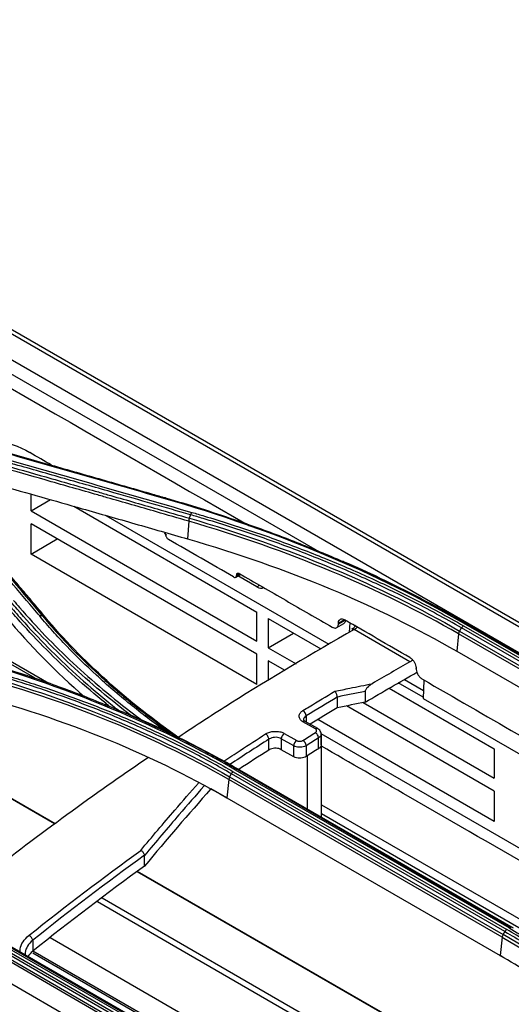
# Model space of a CAD drawing. Units: inches. Extents: x 9 to 9069, y -22 to 3466.
# Drawn here: x 2148 to 2204, y 2441 to 2553 of the extents above; entities that cross this region are included whole.
import ezdxf

# ---------------------------------------------------------------- set-up
doc = ezdxf.new("R2010")
doc.units = ezdxf.units.IN
doc.header["$MEASUREMENT"] = 0
doc.layers.add('LG-Product', color=3, linetype='Continuous')

msp = doc.modelspace()

# ---------------------------------------------------------------- linework, layer by layer
at = {"layer": 'LG-Product', "color": 3, "linetype": 'Continuous'}
for p, q in [((2481.02, 2324.14), (1952.81, 2629.11)), ((2481.85, 2324.16), (1953.46, 2629.23)), ((1950.26, 2627.66), (2478.48, 2322.69)), ((2182.38, 2492), (2118.23, 2529.03)), ((2149.55, 2477.91), (2101.32, 2505.75)), ((2101.59, 2505.93), (2151.12, 2477.33)), ((2149.08, 2496.96), (2149.08, 2498.86)), ((2149.08, 2496.96), (2151.28, 2498.23)), ((2153.94, 2497.48), (2174.79, 2485.43)), ((2149.08, 2496.96), (2174.79, 2482.12)), ((2157.61, 2496.43), (2182.98, 2481.78)), ((2174.79, 2480.64), (2149.08, 2495.48)), ((2149.08, 2492.04), (2149.08, 2495.48)), ((2167.02, 2495.78), (2166.9, 2493.76)), ((2149.08, 2492.04), (2152.06, 2493.76)), ((2174.79, 2477.19), (2149.08, 2492.04)), ((2172.38, 2489.41), (2172.94, 2489.73)), ((2172.76, 2489.84), (2172.48, 2489.68)), ((2172.48, 2489.63), (2172.79, 2489.81)), ((2174.78, 2488.29), (2172.61, 2489.54)), ((2174.78, 2488.29), (2175.11, 2488.48)), ((2174.79, 2482.12), (2174.79, 2485.43)), ((2151.76, 2461.31), (2112.83, 2483.79)), ((2176.08, 2484.69), (2182.07, 2481.23)), ((2176.08, 2484.69), (2176.08, 2481.38)), ((2183.86, 2483.66), (2184.66, 2484.12)), ((2184.75, 2484.55), (2184.06, 2484.15)), ((2184.06, 2484.11), (2184.79, 2484.53)), ((2185.33, 2483.15), (2185.38, 2484.19)), ((2198.3, 2483.87), (2229.41, 2465.9)), ((2229.68, 2466.06), (2198.57, 2484.02)), ((2198.76, 2484.06), (2229.87, 2466.1)), ((2151.81, 2461.34), (2113.03, 2483.73)), ((2176.08, 2481.38), (2178.95, 2483.03)), ((2192.2, 2479.77), (2185.84, 2483.44)), ((2197.73, 2482.95), (2197.53, 2480.97)), ((2228.84, 2464.99), (2197.73, 2482.95)), ((2197.85, 2483.27), (2228.96, 2465.31)), ((2229.18, 2465.66), (2198.07, 2483.63)), ((2174.79, 2477.19), (2174.79, 2480.64)), ((2176.08, 2481.38), (2179.26, 2479.54)), ((2197.53, 2480.97), (2228.64, 2463.01)), ((2176.08, 2479.89), (2176.08, 2477.63)), ((2178, 2478.78), (2176.08, 2479.89)), ((2193.7, 2475.73), (2190.87, 2477.37)), ((2191.58, 2477.77), (2193.74, 2476.52)), ((2193.79, 2477.69), (2193.7, 2475.59)), ((2187.11, 2476.41), (2187.11, 2475.18)), ((2189.82, 2476.76), (2201.79, 2469.85)), ((2183.92, 2475.76), (2183.92, 2474.53)), ((2186.89, 2475.14), (2201.79, 2466.53)), ((2193.7, 2475.59), (2235.3, 2451.57)), ((2201.79, 2465.05), (2184.99, 2474.75)), ((2181.44, 2472.14), (2180.02, 2472.95)), ((2181.7, 2472.17), (2180.29, 2472.99)), ((2180.39, 2473.62), (2180.39, 2472.93)), ((2201.79, 2461.6), (2181.72, 2473.2)), ((2177.9, 2471.62), (2179.31, 2470.81)), ((2224.69, 2446.98), (2182.08, 2471.58)), ((2182.1, 2470.31), (2182.1, 2471.53)), ((2182.11, 2471.56), (2182.11, 2462.08)), ((2176.15, 2469.73), (2176.15, 2470.96)), ((2177.56, 2471.02), (2177.56, 2469.77)), ((2178.97, 2470.2), (2177.56, 2471.02)), ((2181.8, 2469.88), (2181.8, 2471.11)), ((2178.97, 2468.96), (2177.56, 2469.77)), ((2178.97, 2468.96), (2178.97, 2470.2)), ((2180.39, 2470.22), (2180.39, 2469)), ((2201.79, 2469.85), (2201.79, 2466.53)), ((2180.49, 2469.06), (2180.49, 2463.02)), ((2203, 2449.06), (2171.88, 2467.02)), ((2172.09, 2467.26), (2203.21, 2449.3)), ((2203.47, 2449.48), (2172.36, 2467.45)), ((2172.62, 2467.51), (2203.73, 2449.54)), ((2203.97, 2449.46), (2172.85, 2467.43)), ((2171.58, 2466.38), (2171.37, 2464.29)), ((2202.69, 2448.42), (2171.58, 2466.38)), ((2171.68, 2466.68), (2202.8, 2448.72)), ((2171.37, 2464.28), (2169.57, 2465.32)), ((2201.79, 2465.05), (2201.79, 2461.6)), ((2171.37, 2464.29), (2202.48, 2446.33)), ((2182.12, 2463.5), (2220.97, 2441.07)), ((2182.12, 2462.49), (2217.07, 2442.31)), ((2162, 2456.52), (2162, 2457.74)), ((2202.66, 2431.92), (2161.16, 2455.88)), ((2202.71, 2431.96), (2161.2, 2455.92)), ((2198.13, 2428.47), (2156.63, 2452.43)), ((2198.68, 2428.89), (2157.17, 2452.85)), ((2149.28, 2448.08), (2149.28, 2446.83)), ((2192.75, 2424.38), (2151.25, 2448.34)), ((2202.69, 2448.42), (2202.48, 2446.33)), ((2176.81, 2428.97), (2145.7, 2446.93)), ((2145.89, 2447.16), (2177, 2429.2)), ((2177.25, 2429.42), (2146.14, 2447.38)), ((2146.42, 2447.48), (2177.54, 2429.51)), ((2177.79, 2429.45), (2146.68, 2447.42)), ((2190.61, 2422.98), (2149.28, 2446.84)), ((2176.55, 2428.37), (2145.44, 2446.33)), ((2145.52, 2446.6), (2176.64, 2428.64)), ((2190.38, 2422.88), (2149.29, 2446.6)), ((2202.62, 2446.24), (2202.47, 2446.32)), ((2145.21, 2444.08), (2176.32, 2426.12))]:
    msp.add_line(p, q, dxfattribs=at)
for centre, major_axis, ratio, start_param, end_param in [((2164.54, 2495.49), (-0.69, 1.33), 0.606728, 2.131924, 2.385264), ((2174.84, 2489.55), (-0.69, 1.33), 0.606728, 2.385264, 3.170663), ((2185.85, 2485.08), (1, 1.73), 0.57735, 3.921371, 4.175293), ((2192.21, 2481.4), (-1, -1.73), 0.57735, 0.779778, 0.992979), ((2180.04, 2473.82), (0.262, -0.426), 0.558327, 0.769701, 2.340497), ((2180.04, 2472.55), (0.25, 0.433), 0.57735, 6.263085, 7.10582), ((2175.79, 2471.16), (0.269, -0.422), 0.546447, 0.760631, 2.331428), ((2177.91, 2471.22), (-0.25, -0.433), 0.57735, 3.974215, 5.497787), ((2181.45, 2471.74), (0.25, 0.433), 0.57735, 0.001205, 0.822635), ((2181.45, 2471.31), (0.264, -0.425), 0.554471, 0.766698, 2.337495), ((2179.33, 2470.41), (-0.25, -0.433), 0.57735, 3.974215, 5.497787), ((2180.04, 2470.43), (0.267, -0.423), 0.550455, 0.763632, 2.334428), ((2148.92, 2448.28), (0.312, -0.391), 0.459519, 0.707645, 2.278442)]:
    msp.add_ellipse(centre, major_axis=major_axis, ratio=ratio, start_param=start_param, end_param=end_param, dxfattribs=at)
for points, degree in [([(2119.49, 2526.68), (2137.64, 2516.2), (2155.79, 2505.72), (2173.93, 2495.25)], 3), ([(2164.21, 2498.37), (2157.08, 2500.43), (2149.94, 2502.47), (2142.8, 2504.49)], 3), ([(2145.19, 2504.96), (2146.4, 2504.79), (2147.65, 2504.33), (2148.96, 2503.58)], 3), ([(2145.97, 2502.91), (2153.11, 2500.89), (2160.25, 2498.84), (2167.38, 2496.78)], 3), ([(2151.4, 2502.16), (2150.59, 2502.63), (2149.77, 2503.11), (2148.96, 2503.58)], 3), ([(2164.37, 2498.44), (2164.32, 2498.46), (2164.27, 2498.43), (2164.21, 2498.37)], 3), ([(2198.57, 2484.02), (2188.52, 2489.83), (2176.9, 2494.71), (2164.21, 2498.37)], 3), ([(2150.65, 2484.93), (2145.28, 2491.3), (2139.92, 2497.59)], 2), ([(2167.1, 2496.12), (2167.06, 2496.01), (2167.03, 2495.89), (2167.03, 2495.78)], 3), ([(2167.1, 2496.12), (2167.24, 2496.5)], 1), ([(2167.1, 2496.12), (2178.44, 2492.83), (2188.86, 2488.45), (2197.85, 2483.27)], 3), ([(2167.24, 2496.5), (2167.28, 2496.62), (2167.33, 2496.71), (2167.38, 2496.78)], 3), ([(2197.73, 2482.95), (2188.75, 2488.12), (2178.34, 2492.49), (2167.02, 2495.78)], 3), ([(2166.9, 2493.76), (2178.28, 2490.47), (2188.51, 2486.18), (2197.53, 2480.97)], 3), ([(2184.72, 2491.13), (2184.54, 2491.21)], 1), ([(2188.76, 2489.31), (2187.44, 2489.93), (2186.09, 2490.54), (2184.72, 2491.13)], 3), ([(2150.38, 2484.99), (2150.3, 2485.03), (2150.18, 2485.03), (2150.07, 2484.99)], 3), ([(2150.38, 2484.99), (2150.68, 2484.86)], 1), ([(2146.27, 2484.82), (2148.93, 2481.65), (2151.91, 2478.63), (2155.2, 2475.75)], 3), ([(2166.06, 2471.02), (2160.06, 2475.19), (2154.88, 2479.86), (2150.68, 2484.86)], 3), ([(2150.68, 2484.86), (2150.76, 2484.82), (2150.82, 2484.74), (2150.83, 2484.64)], 3), ([(2198.07, 2483.63), (2198.13, 2483.73), (2198.22, 2483.82), (2198.3, 2483.87)], 3), ([(2198.8, 2484.05), (2198.74, 2484.08), (2198.65, 2484.07), (2198.57, 2484.02)], 3), ([(2197.85, 2483.27), (2197.78, 2483.17), (2197.74, 2483.06), (2197.73, 2482.95)], 3), ([(2197.85, 2483.27), (2198.07, 2483.63)], 1), ([(2192.2, 2479.77), (2190.77, 2478.95), (2189.33, 2478.12), (2187.89, 2477.28)], 3), ([(2171.58, 2466.38), (2162.61, 2471.55), (2152.18, 2475.75), (2140.87, 2478.68)], 3), ([(2140.93, 2478.99), (2152.27, 2476.06), (2162.69, 2471.86), (2171.68, 2466.68)], 3), ([(2187.11, 2475.18), (2189.06, 2476.33), (2191.02, 2477.46), (2192.99, 2478.58)], 3), ([(2140.74, 2476.54), (2152.11, 2473.62), (2162.34, 2469.5), (2171.37, 2464.29)], 3), ([(2183.92, 2475.76), (2182.75, 2475.05), (2181.57, 2474.34), (2180.39, 2473.62)], 3), ([(2183.92, 2475.76), (2183.92, 2475.76), (2183.92, 2475.76), (2183.92, 2475.76)], 3), ([(2187.11, 2475.18), (2186.05, 2474.97), (2184.99, 2474.75), (2183.92, 2474.53)], 3), ([(2172.85, 2467.43), (2168.8, 2469.77), (2164.48, 2471.94), (2159.94, 2473.9)], 3), ([(2183.92, 2474.53), (2182.89, 2473.92), (2181.87, 2473.3), (2180.84, 2472.67)], 3), ([(2176.15, 2470.96), (2174.67, 2470.02), (2173.19, 2469.06), (2171.72, 2468.08)], 3), ([(2181.8, 2471.11), (2181.33, 2470.81), (2180.86, 2470.52), (2180.39, 2470.22)], 3), ([(2176.15, 2469.73), (2175.01, 2469.01), (2173.87, 2468.27), (2172.73, 2467.52)], 3), ([(2181.8, 2469.88), (2181.33, 2469.59), (2180.86, 2469.29), (2180.39, 2469)], 3), ([(2171.68, 2466.68), (2171.88, 2467.02)], 1), ([(2171.88, 2467.02), (2171.94, 2467.12), (2172.02, 2467.21), (2172.09, 2467.26)], 3), ([(2172.62, 2467.51), (2172.54, 2467.53), (2172.45, 2467.51), (2172.36, 2467.45)], 3), ([(2172.85, 2467.43), (2172.62, 2467.51)], 1), ([(2171.68, 2466.68), (2171.63, 2466.58), (2171.59, 2466.48), (2171.58, 2466.38)], 3), ([(2169.51, 2465.26), (2167, 2462.43), (2164.5, 2459.52), (2162, 2456.52)], 3), ([(2148.86, 2448.64), (2153.07, 2452), (2157.31, 2455.22), (2161.56, 2458.3)], 3), ([(2162, 2457.75), (2157.74, 2454.66), (2153.5, 2451.44), (2149.28, 2448.08)], 3), ([(2162, 2457.74), (2162, 2457.75), (2162, 2457.75), (2162, 2457.75)], 3), ([(2162, 2456.52), (2157.75, 2453.43), (2153.5, 2450.2), (2149.28, 2446.83)], 3), ([(2202.8, 2448.72), (2203, 2449.06)], 1), ([(2203, 2449.06), (2203.05, 2449.16), (2203.13, 2449.24), (2203.21, 2449.3)], 3), ([(2203.73, 2449.54), (2203.66, 2449.57), (2203.56, 2449.55), (2203.47, 2449.48)], 3), ([(2202.8, 2448.72), (2202.74, 2448.62), (2202.7, 2448.51), (2202.69, 2448.42)], 3), ([(2202.69, 2448.42), (2211.66, 2443.22), (2219.22, 2437.04), (2224.96, 2430.13)], 3), ([(2225.09, 2430.4), (2219.34, 2437.34), (2211.79, 2443.51), (2202.8, 2448.72)], 3), ([(2149.28, 2446.83), (2149.05, 2446.65), (2148.86, 2446.45), (2148.72, 2446.24)], 3)]:
    msp.add_open_spline(points, degree=degree, dxfattribs=at)
for points, knots in [([(2142.95, 2504.57), (2144.36, 2504.17), (2145.76, 2503.77), (2148.57, 2502.97), (2149.97, 2502.57), (2153.3, 2501.62), (2155.22, 2501.07), (2159.07, 2499.97), (2161, 2499.41), (2163.4, 2498.72), (2163.88, 2498.58), (2164.37, 2498.44)], [0, 0, 0, 0, 0.196637, 0.196637, 0.393273, 0.393273, 0.662931, 0.662931, 0.932586, 0.932586, 1, 1, 1, 1]), ([(2167.02, 2495.78), (2165.81, 2496.13), (2164.59, 2496.49), (2161.49, 2497.38), (2159.61, 2497.92), (2157.26, 2498.59), (2156.79, 2498.73), (2154.44, 2499.4), (2152.56, 2499.94), (2149, 2500.96), (2147.31, 2501.44), (2145.62, 2501.92)], [0, 0, 0, 0, 0.170656, 0.170656, 0.43409, 0.43409, 0.499949, 0.499949, 0.763384, 0.763384, 1, 1, 1, 1]), ([(2145.69, 2502.25), (2147.38, 2501.77), (2149.07, 2501.29), (2152.63, 2500.28), (2154.51, 2499.74), (2156.86, 2499.07), (2157.33, 2498.93), (2159.68, 2498.26), (2161.56, 2497.72), (2164.66, 2496.82), (2165.88, 2496.47), (2167.1, 2496.12)], [0, 0, 0, 0, 0.236552, 0.236552, 0.500001, 0.500001, 0.565863, 0.565863, 0.829309, 0.829309, 1, 1, 1, 1]), ([(2167.24, 2496.5), (2165.78, 2496.92), (2164.33, 2497.34), (2161.42, 2498.18), (2159.97, 2498.6), (2156.64, 2499.56), (2154.76, 2500.09), (2151, 2501.17), (2149.12, 2501.7), (2146.77, 2502.37), (2146.3, 2502.5), (2145.82, 2502.63)], [0, 0, 0, 0, 0.203642, 0.203642, 0.407284, 0.407284, 0.670712, 0.670712, 0.934142, 0.934142, 1, 1, 1, 1]), ([(2145.49, 2499.88), (2148.63, 2498.99), (2151.77, 2498.1), (2156.91, 2496.63), (2158.91, 2496.06), (2162.9, 2494.91), (2164.9, 2494.34), (2166.9, 2493.76)], [0, 0, 0, 0, 0.440155, 0.440155, 0.720077, 0.720077, 1, 1, 1, 1]), ([(2164.37, 2498.44), (2165.69, 2498.05), (2167.01, 2497.66), (2169.62, 2496.84), (2170.91, 2496.41), (2173.11, 2495.67), (2174.03, 2495.34), (2176.76, 2494.36), (2178.55, 2493.68), (2181.19, 2492.62), (2182.07, 2492.26), (2184.67, 2491.17), (2186.37, 2490.42), (2189.71, 2488.86), (2191.35, 2488.06), (2193.56, 2486.92), (2194.16, 2486.61), (2194.76, 2486.29)], [0, 0, 0, 0, 0.120326, 0.120326, 0.240518, 0.240518, 0.327199, 0.327199, 0.500631, 0.500631, 0.587309, 0.587309, 0.760737, 0.760737, 0.934164, 0.934164, 1, 1, 1, 1]), ([(2150.07, 2484.99), (2149.82, 2485.28), (2149.57, 2485.58), (2148.32, 2487.06), (2147.32, 2488.25), (2145.31, 2490.62), (2144.31, 2491.8), (2142.63, 2493.79), (2141.95, 2494.59), (2140.59, 2496.2), (2139.91, 2497), (2139.23, 2497.8)], [0, 0, 0, 0, 0.0692, 0.0692, 0.346084, 0.346084, 0.622968, 0.622968, 0.811484, 0.811484, 1, 1, 1, 1]), ([(2139.54, 2497.8), (2140.22, 2497), (2140.9, 2496.2), (2142.26, 2494.59), (2142.95, 2493.79), (2144.63, 2491.81), (2145.63, 2490.62), (2147.63, 2488.25), (2148.63, 2487.07), (2149.88, 2485.58), (2150.13, 2485.29), (2150.38, 2484.99)], [0, 0, 0, 0, 0.188512, 0.188512, 0.377024, 0.377024, 0.653902, 0.653902, 0.930781, 0.930781, 1, 1, 1, 1]), ([(2150.68, 2484.86), (2149.87, 2485.82), (2149.06, 2486.77), (2147.25, 2488.91), (2146.25, 2490.1), (2145, 2491.57), (2144.75, 2491.87), (2143.5, 2493.35), (2142.5, 2494.53), (2140.94, 2496.36), (2140.38, 2497.01), (2139.83, 2497.67)], [0, 0, 0, 0, 0.223098, 0.223098, 0.499999, 0.499999, 0.569224, 0.569224, 0.846125, 0.846125, 1, 1, 1, 1]), ([(2198.07, 2483.63), (2198.07, 2483.63), (2198.07, 2483.63), (2197.14, 2484.17), (2196.19, 2484.69), (2194.28, 2485.73), (2193.3, 2486.24), (2191.51, 2487.15), (2190.7, 2487.55), (2188.25, 2488.73), (2186.57, 2489.49), (2184.01, 2490.59), (2183.15, 2490.95), (2181.41, 2491.66), (2180.53, 2492.01), (2177.88, 2493.03), (2176.07, 2493.68), (2172.41, 2494.93), (2170.55, 2495.52), (2168.19, 2496.23), (2167.71, 2496.37), (2167.24, 2496.5), (2167.24, 2496.5), (2167.24, 2496.5)], [0, 0, 0, 0, 0.000002, 0.000002, 0.103212, 0.103212, 0.206313, 0.206313, 0.289829, 0.289829, 0.456951, 0.456951, 0.540469, 0.540469, 0.623988, 0.623988, 0.791116, 0.791116, 0.958246, 0.958246, 0.999998, 0.999998, 1, 1, 1, 1]), ([(2167.38, 2496.78), (2167.86, 2496.64), (2168.34, 2496.5), (2170.7, 2495.79), (2172.57, 2495.2), (2176.25, 2493.95), (2178.05, 2493.29), (2180.72, 2492.27), (2181.6, 2491.92), (2183.35, 2491.21), (2184.21, 2490.85), (2186.78, 2489.74), (2188.46, 2488.98), (2190.92, 2487.8), (2191.73, 2487.4), (2193.52, 2486.49), (2194.5, 2485.98), (2196.42, 2484.93), (2197.37, 2484.4), (2198.3, 2483.87)], [0, 0, 0, 0, 0.041757, 0.041757, 0.208892, 0.208892, 0.37602, 0.37602, 0.459538, 0.459538, 0.543056, 0.543056, 0.710176, 0.710176, 0.793692, 0.793692, 0.896795, 0.896795, 1, 1, 1, 1]), ([(2164.34, 2494.5), (2164.35, 2494.47), (2164.35, 2494.45), (2164.36, 2494.41), (2164.36, 2494.38), (2164.36, 2494.36)], [0, 0, 0, 0, 0.451697, 0.451697, 1, 1, 1, 1]), ([(2164.36, 2494.32), (2164.36, 2494.32), (2164.36, 2494.33), (2164.36, 2494.34), (2164.36, 2494.35), (2164.36, 2494.36)], [0, 0, 0, 0, 0.402801, 0.402801, 1, 1, 1, 1]), ([(2164.36, 2494.32), (2164.36, 2494.3), (2164.37, 2494.28), (2164.37, 2494.21), (2164.39, 2494.16), (2164.42, 2494.08), (2164.43, 2494.05), (2164.47, 2493.97), (2164.5, 2493.92), (2164.57, 2493.83), (2164.61, 2493.79), (2164.67, 2493.74), (2164.7, 2493.72), (2164.72, 2493.71)], [0, 0, 0, 0, 0.085836, 0.085836, 0.300823, 0.300823, 0.434254, 0.434254, 0.649177, 0.649177, 0.864102, 0.864102, 1, 1, 1, 1]), ([(2172.13, 2489.43), (2170.9, 2490.14), (2169.66, 2490.86), (2167.19, 2492.28), (2165.96, 2493), (2164.72, 2493.71)], [0, 0, 0, 0, 0.5, 0.5, 1, 1, 1, 1]), ([(2172.13, 2489.43), (2172.15, 2489.42), (2172.16, 2489.42), (2172.21, 2489.39), (2172.25, 2489.38), (2172.31, 2489.38), (2172.33, 2489.39), (2172.38, 2489.4), (2172.41, 2489.42), (2172.45, 2489.47), (2172.46, 2489.51), (2172.48, 2489.57), (2172.48, 2489.6), (2172.48, 2489.63)], [0, 0, 0, 0, 0.076576, 0.076576, 0.291466, 0.291466, 0.424745, 0.424745, 0.639697, 0.639697, 0.854648, 0.854648, 1, 1, 1, 1]), ([(2172.48, 2489.68), (2172.48, 2489.69), (2172.48, 2489.7), (2172.48, 2489.75), (2172.49, 2489.78), (2172.51, 2489.82), (2172.52, 2489.83), (2172.55, 2489.86), (2172.58, 2489.87), (2172.63, 2489.88), (2172.66, 2489.87), (2172.71, 2489.86), (2172.73, 2489.85), (2172.76, 2489.84)], [0, 0, 0, 0, 0.07405, 0.07405, 0.289038, 0.289038, 0.42247, 0.42247, 0.637396, 0.637396, 0.852324, 0.852324, 1, 1, 1, 1]), ([(2172.48, 2489.68), (2172.48, 2489.67), (2172.48, 2489.66), (2172.48, 2489.64), (2172.48, 2489.64), (2172.48, 2489.63)], [0, 0, 0, 0, 0.597199, 0.597199, 1, 1, 1, 1]), ([(2172.76, 2489.84), (2174.52, 2488.82), (2176.29, 2487.79), (2179.83, 2485.75), (2181.6, 2484.73), (2183.36, 2483.71)], [0, 0, 0, 0, 0.5, 0.5, 1, 1, 1, 1]), ([(2188.76, 2489.31), (2189.14, 2489.13), (2189.52, 2488.95), (2190.73, 2488.36), (2191.55, 2487.95), (2193.18, 2487.13), (2193.97, 2486.71), (2194.76, 2486.29)], [0, 0, 0, 0, 0.186648, 0.186648, 0.598843, 0.598843, 1, 1, 1, 1]), ([(2146.55, 2486.27), (2146.55, 2486.27), (2146.55, 2486.27), (2147.02, 2485.71), (2147.51, 2485.15), (2148.96, 2483.52), (2149.96, 2482.46), (2152.03, 2480.37), (2153.11, 2479.34), (2155.34, 2477.31), (2156.5, 2476.31), (2157.99, 2475.09), (2158.29, 2474.85), (2158.75, 2474.48), (2158.91, 2474.36), (2159.06, 2474.24)], [0, 0, 0, 0, 0.000003, 0.000003, 0.131951, 0.131951, 0.38885, 0.38885, 0.645668, 0.645668, 0.903012, 0.903012, 0.967203, 0.967203, 1, 1, 1, 1]), ([(2160.51, 2473.62), (2159.31, 2474.54), (2158.15, 2475.47), (2155.85, 2477.4), (2154.71, 2478.41), (2152.52, 2480.45), (2151.46, 2481.49), (2149.42, 2483.6), (2148.45, 2484.67), (2147.28, 2486.02), (2147.04, 2486.29), (2146.82, 2486.57)], [0, 0, 0, 0, 0.22848, 0.22848, 0.465873, 0.465873, 0.703272, 0.703272, 0.940676, 0.940676, 1, 1, 1, 1]), ([(2147.09, 2486.76), (2147.32, 2486.48), (2147.55, 2486.21), (2148.72, 2484.86), (2149.69, 2483.79), (2151.72, 2481.69), (2152.78, 2480.65), (2154.96, 2478.61), (2156.09, 2477.61), (2158.43, 2475.65), (2159.64, 2474.68), (2161.17, 2473.52), (2161.45, 2473.31), (2161.74, 2473.1)], [0, 0, 0, 0, 0.05582, 0.05582, 0.2792, 0.2792, 0.502574, 0.502574, 0.725942, 0.725942, 0.949304, 0.949304, 1, 1, 1, 1]), ([(2194.76, 2486.29), (2194.93, 2486.2), (2195.1, 2486.11), (2195.95, 2485.65), (2196.62, 2485.28), (2197.78, 2484.62), (2198.27, 2484.34), (2198.76, 2484.06)], [0, 0, 0, 0, 0.126346, 0.126346, 0.631758, 0.631758, 1, 1, 1, 1]), ([(2158.01, 2474.69), (2157.86, 2474.81), (2157.72, 2474.93), (2156.38, 2476.02), (2155.22, 2477.02), (2152.98, 2479.05), (2151.9, 2480.08), (2149.83, 2482.18), (2148.82, 2483.24), (2147.37, 2484.87), (2146.89, 2485.42), (2146.42, 2485.98), (2146.42, 2485.98), (2146.42, 2485.98)], [0, 0, 0, 0, 0.033347, 0.033347, 0.308903, 0.308903, 0.583885, 0.583885, 0.858937, 0.858937, 0.999997, 0.999997, 1, 1, 1, 1]), ([(2164.37, 2471.88), (2162.99, 2472.87), (2161.64, 2473.9), (2159.69, 2475.49), (2159.03, 2476.03), (2157.75, 2477.13), (2157.13, 2477.69), (2155.34, 2479.34), (2154.22, 2480.44), (2152.6, 2482.12), (2152.08, 2482.68), (2151.05, 2483.83), (2150.55, 2484.4), (2150.07, 2484.99)], [0, 0, 0, 0, 0.250039, 0.250039, 0.378639, 0.378639, 0.50724, 0.50724, 0.753276, 0.753276, 0.87659, 0.87659, 1, 1, 1, 1]), ([(2150.38, 2484.99), (2150.38, 2484.99), (2150.38, 2484.99), (2150.87, 2484.41), (2151.37, 2483.84), (2152.39, 2482.7), (2152.92, 2482.13), (2154.52, 2480.45), (2155.65, 2479.36), (2157.43, 2477.72), (2158.05, 2477.16), (2159.33, 2476.06), (2159.98, 2475.52), (2161.97, 2473.91), (2163.35, 2472.86), (2165.04, 2471.65), (2165.3, 2471.46), (2165.56, 2471.28)], [0, 0, 0, 0, 0.000002, 0.000002, 0.117036, 0.117036, 0.233984, 0.233984, 0.467322, 0.467322, 0.589289, 0.589289, 0.711254, 0.711254, 0.955324, 0.955324, 1, 1, 1, 1]), ([(2183.36, 2483.71), (2183.39, 2483.69), (2183.42, 2483.68), (2183.53, 2483.63), (2183.61, 2483.62), (2183.72, 2483.61), (2183.76, 2483.62), (2183.86, 2483.65), (2183.92, 2483.69), (2184, 2483.8), (2184.03, 2483.86), (2184.05, 2484), (2184.06, 2484.05), (2184.06, 2484.11)], [0, 0, 0, 0, 0.078642, 0.078642, 0.293532, 0.293532, 0.426811, 0.426811, 0.641763, 0.641763, 0.856714, 0.856714, 1, 1, 1, 1]), ([(2184.06, 2484.15), (2184.06, 2484.18), (2184.06, 2484.22), (2184.07, 2484.33), (2184.09, 2484.41), (2184.15, 2484.51), (2184.17, 2484.54), (2184.25, 2484.61), (2184.31, 2484.64), (2184.44, 2484.65), (2184.52, 2484.65), (2184.65, 2484.61), (2184.7, 2484.58), (2184.75, 2484.55)], [0, 0, 0, 0, 0.078016, 0.078016, 0.293003, 0.293003, 0.426436, 0.426436, 0.641361, 0.641361, 0.856287, 0.856287, 1, 1, 1, 1]), ([(2184.06, 2484.15), (2184.06, 2484.14), (2184.06, 2484.14), (2184.06, 2484.12), (2184.06, 2484.12), (2184.06, 2484.11)], [0, 0, 0, 0, 0.61182, 0.61182, 1, 1, 1, 1]), ([(2184.87, 2484.48), (2184.86, 2484.43), (2184.85, 2484.38), (2184.81, 2484.27), (2184.77, 2484.21), (2184.7, 2484.15), (2184.68, 2484.14), (2184.66, 2484.12)], [0, 0, 0, 0, 0.314254, 0.314254, 0.831465, 0.831465, 1, 1, 1, 1]), ([(2192.18, 2480.27), (2190.94, 2480.98), (2189.7, 2481.69), (2187.23, 2483.12), (2185.99, 2483.84), (2184.75, 2484.55)], [0, 0, 0, 0, 0.5, 0.5, 1, 1, 1, 1]), ([(2185.99, 2483.95), (2185.99, 2483.94), (2185.99, 2483.92), (2185.94, 2483.81), (2185.79, 2483.58), (2185.61, 2483.5), (2185.55, 2483.48)], [0, 0, 0, 0, 0.094154, 0.336385, 0.802947, 1, 1, 1, 1]), ([(2185.84, 2483.44), (2181.16, 2480.77), (2176.49, 2478), (2169.84, 2473.8), (2167.87, 2472.52), (2165.9, 2471.21)], [0, 0, 0, 0, 0.702741, 0.702741, 1, 1, 1, 1]), ([(2185.84, 2483.44), (2185.8, 2483.46), (2185.76, 2483.48), (2185.68, 2483.49), (2185.64, 2483.48), (2185.59, 2483.46), (2185.58, 2483.46), (2185.57, 2483.45)], [0, 0, 0, 0, 0.431363, 0.431363, 0.864957, 0.864957, 1, 1, 1, 1]), ([(2172.36, 2467.45), (2167.31, 2470.37), (2161.92, 2472.97), (2150.46, 2477.57), (2144.38, 2479.56), (2138.01, 2481.19)], [0, 0, 0, 0, 0.5, 0.5, 1, 1, 1, 1]), ([(2138.18, 2481.3), (2139.2, 2481.03), (2140.22, 2480.76), (2142.25, 2480.2), (2143.25, 2479.91), (2146.24, 2479.01), (2148.21, 2478.37), (2151.09, 2477.37), (2152.04, 2477.03), (2154.85, 2475.98), (2156.7, 2475.25), (2159.42, 2474.11), (2160.31, 2473.72), (2162.98, 2472.53), (2164.72, 2471.7), (2168.12, 2469.99), (2169.78, 2469.11), (2171.81, 2467.97), (2172.22, 2467.74), (2172.62, 2467.51)], [0, 0, 0, 0, 0.080826, 0.080826, 0.161597, 0.161597, 0.322783, 0.322783, 0.402431, 0.402431, 0.561804, 0.561804, 0.64145, 0.64145, 0.800817, 0.800817, 0.960183, 0.960183, 1, 1, 1, 1]), ([(2171.88, 2467.02), (2171.88, 2467.02), (2171.88, 2467.02), (2171.13, 2467.46), (2170.37, 2467.89), (2168.83, 2468.73), (2168.05, 2469.14), (2165.68, 2470.36), (2164.06, 2471.14), (2161.64, 2472.24), (2160.85, 2472.59), (2158.47, 2473.61), (2156.86, 2474.26), (2154.39, 2475.2), (2153.56, 2475.51), (2151.05, 2476.4), (2149.35, 2476.97), (2145.91, 2478.04), (2144.16, 2478.54), (2141.94, 2479.13), (2141.5, 2479.25), (2141.05, 2479.37), (2141.05, 2479.37), (2141.05, 2479.37)], [0, 0, 0, 0, 0.000002, 0.000002, 0.083481, 0.083481, 0.166903, 0.166903, 0.333363, 0.333363, 0.411763, 0.411763, 0.568638, 0.568638, 0.647041, 0.647041, 0.803921, 0.803921, 0.960803, 0.960803, 0.999998, 0.999998, 1, 1, 1, 1]), ([(2141.18, 2479.63), (2141.63, 2479.52), (2142.07, 2479.4), (2144.29, 2478.81), (2146.05, 2478.3), (2149.5, 2477.23), (2151.21, 2476.66), (2153.72, 2475.76), (2154.55, 2475.46), (2157.03, 2474.52), (2158.65, 2473.86), (2161.03, 2472.84), (2161.82, 2472.49), (2164.25, 2471.39), (2165.87, 2470.6), (2168.25, 2469.38), (2169.03, 2468.97), (2170.58, 2468.13), (2171.34, 2467.7), (2172.09, 2467.26)], [0, 0, 0, 0, 0.039199, 0.039199, 0.196088, 0.196088, 0.352969, 0.352969, 0.431371, 0.431371, 0.588244, 0.588244, 0.666642, 0.666642, 0.833102, 0.833102, 0.916526, 0.916526, 1, 1, 1, 1]), ([(2192.18, 2480.27), (2192.21, 2480.25), (2192.24, 2480.23), (2192.35, 2480.15), (2192.43, 2480.08), (2192.54, 2479.94), (2192.58, 2479.89), (2192.69, 2479.74), (2192.74, 2479.64), (2192.83, 2479.43), (2192.86, 2479.33), (2192.89, 2479.17), (2192.9, 2479.11), (2192.9, 2479.05)], [0, 0, 0, 0, 0.082826, 0.082826, 0.297715, 0.297715, 0.430994, 0.430994, 0.645946, 0.645946, 0.860897, 0.860897, 1, 1, 1, 1]), ([(2192.9, 2479.01), (2192.9, 2479.01), (2192.9, 2479.02), (2192.9, 2479.03), (2192.9, 2479.04), (2192.9, 2479.05)], [0, 0, 0, 0, 0.38818, 0.38818, 1, 1, 1, 1]), ([(2192.9, 2479.01), (2192.9, 2478.97), (2192.9, 2478.94), (2192.92, 2478.8), (2192.94, 2478.7), (2193, 2478.54), (2193.03, 2478.47), (2193.11, 2478.31), (2193.18, 2478.21), (2193.31, 2478.04), (2193.39, 2477.96), (2193.51, 2477.86), (2193.57, 2477.82), (2193.62, 2477.79)], [0, 0, 0, 0, 0.083246, 0.083246, 0.298233, 0.298233, 0.431665, 0.431665, 0.646588, 0.646588, 0.861513, 0.861513, 1, 1, 1, 1]), ([(2183.65, 2476.42), (2184.22, 2476.53), (2184.79, 2476.65), (2186.2, 2476.94), (2187.05, 2477.11), (2187.89, 2477.28)], [0, 0, 0, 0, 0.402779, 0.402779, 1, 1, 1, 1]), ([(2187.89, 2477.28), (2187.71, 2477.17), (2187.53, 2477.03), (2187.32, 2476.82), (2187.29, 2476.77), (2187.22, 2476.68), (2187.19, 2476.64), (2187.15, 2476.56), (2187.13, 2476.53), (2187.11, 2476.47), (2187.11, 2476.45), (2187.11, 2476.42), (2187.11, 2476.41), (2187.11, 2476.41)], [0, 0, 0, 0, 0.590502, 0.590502, 0.719295, 0.719295, 0.849399, 0.849399, 0.921355, 0.921355, 0.982894, 0.982894, 1, 1, 1, 1]), ([(2193.62, 2477.79), (2200.81, 2473.64), (2208, 2469.49), (2222.37, 2461.19), (2229.56, 2457.04), (2236.75, 2452.89)], [0, 0, 0, 0, 0.5, 0.5, 1, 1, 1, 1]), ([(2180.02, 2474.22), (2180.26, 2474.37), (2180.5, 2474.51), (2181.7, 2475.25), (2182.68, 2475.84), (2183.65, 2476.42)], [0, 0, 0, 0, 0.195039, 0.195039, 1, 1, 1, 1]), ([(2183.92, 2475.76), (2183.92, 2475.81), (2183.92, 2475.86), (2183.9, 2475.96), (2183.88, 2476.01), (2183.84, 2476.12), (2183.82, 2476.17), (2183.77, 2476.26), (2183.74, 2476.31), (2183.69, 2476.37), (2183.67, 2476.39), (2183.65, 2476.42), (2183.65, 2476.42), (2183.65, 2476.42)], [0, 0, 0, 0, 0.208913, 0.208913, 0.417667, 0.417667, 0.628906, 0.628906, 0.84559, 0.84559, 0.991506, 0.991506, 1, 1, 1, 1]), ([(2187.11, 2476.41), (2186.58, 2476.3), (2186.05, 2476.19), (2184.99, 2475.98), (2184.46, 2475.87), (2183.92, 2475.76), (2183.92, 2475.76), (2183.92, 2475.76)], [0, 0, 0, 0, 0.498174, 0.498174, 0.99999, 0.99999, 1, 1, 1, 1]), ([(2180.02, 2472.95), (2179.94, 2473), (2179.87, 2473.05), (2179.73, 2473.19), (2179.66, 2473.28), (2179.58, 2473.47), (2179.57, 2473.58), (2179.61, 2473.78), (2179.66, 2473.88), (2179.81, 2474.06), (2179.91, 2474.15), (2180.02, 2474.22)], [0, 0, 0, 0, 0.139704, 0.139704, 0.354526, 0.354526, 0.569568, 0.569568, 0.784752, 0.784752, 1, 1, 1, 1]), ([(2180.29, 2472.99), (2180.25, 2473.01), (2180.15, 2473.07), (2180.1, 2473.16), (2180.09, 2473.18), (2180.1, 2473.18)], [0, 0, 0, 0, 0.232849, 0.601635, 1, 1, 1, 1]), ([(2180.39, 2473.62), (2180.31, 2473.57), (2180.24, 2473.51), (2180.15, 2473.38), (2180.11, 2473.31), (2180.1, 2473.22), (2180.1, 2473.2), (2180.1, 2473.18)], [0, 0, 0, 0, 0.429989, 0.429989, 0.859944, 0.859944, 1, 1, 1, 1]), ([(2171.01, 2468.46), (2171.63, 2468.87), (2172.26, 2469.28), (2173.84, 2470.32), (2174.81, 2470.94), (2175.77, 2471.56)], [0, 0, 0, 0, 0.392951, 0.392951, 1, 1, 1, 1]), ([(2175.77, 2471.56), (2175.85, 2471.61), (2175.94, 2471.66), (2176.18, 2471.75), (2176.34, 2471.8), (2176.66, 2471.85), (2176.84, 2471.86), (2177.17, 2471.85), (2177.34, 2471.83), (2177.64, 2471.75), (2177.78, 2471.69), (2177.9, 2471.62)], [0, 0, 0, 0, 0.141211, 0.141211, 0.356281, 0.356281, 0.571016, 0.571016, 0.785541, 0.785541, 1, 1, 1, 1]), ([(2180.02, 2470.83), (2180.25, 2470.97), (2180.49, 2471.12), (2180.96, 2471.42), (2181.2, 2471.56), (2181.44, 2471.71)], [0, 0, 0, 0, 0.498722, 0.498722, 1, 1, 1, 1]), ([(2181.44, 2471.71), (2181.48, 2471.74), (2181.51, 2471.77), (2181.56, 2471.83), (2181.57, 2471.86), (2181.59, 2471.93), (2181.58, 2471.96), (2181.56, 2472.03), (2181.54, 2472.06), (2181.49, 2472.1), (2181.46, 2472.12), (2181.44, 2472.14)], [0, 0, 0, 0, 0.2153, 0.2153, 0.430533, 0.430533, 0.645577, 0.645577, 0.860368, 0.860368, 1, 1, 1, 1]), ([(2182.09, 2471.53), (2182.09, 2471.61), (2182.07, 2471.77), (2181.93, 2471.99), (2181.8, 2472.12), (2181.71, 2472.16), (2181.7, 2472.16)], [0, 0, 0, 0, 0.299195, 0.623097, 0.9529, 1, 1, 1, 1]), ([(2182.1, 2471.53), (2182.1, 2471.51), (2182.09, 2471.48), (2182.08, 2471.4), (2182.05, 2471.33), (2181.95, 2471.21), (2181.88, 2471.16), (2181.8, 2471.11)], [0, 0, 0, 0, 0.141145, 0.141145, 0.570604, 0.570604, 1, 1, 1, 1]), ([(2177.56, 2471.02), (2177.48, 2471.07), (2177.39, 2471.1), (2177.19, 2471.15), (2177.08, 2471.17), (2176.85, 2471.18), (2176.74, 2471.17), (2176.52, 2471.13), (2176.41, 2471.09), (2176.26, 2471.03), (2176.2, 2470.99), (2176.15, 2470.96)], [0, 0, 0, 0, 0.214466, 0.214466, 0.428988, 0.428988, 0.643714, 0.643714, 0.858781, 0.858781, 1, 1, 1, 1]), ([(2179.31, 2470.81), (2179.35, 2470.78), (2179.4, 2470.76), (2179.5, 2470.74), (2179.55, 2470.73), (2179.67, 2470.73), (2179.72, 2470.73), (2179.83, 2470.75), (2179.89, 2470.76), (2179.96, 2470.79), (2179.99, 2470.81), (2180.02, 2470.83)], [0, 0, 0, 0, 0.214485, 0.214485, 0.429035, 0.429035, 0.643806, 0.643806, 0.858908, 0.858908, 1, 1, 1, 1]), ([(2177.56, 2469.77), (2177.48, 2469.82), (2177.39, 2469.86), (2177.19, 2469.91), (2177.08, 2469.93), (2176.85, 2469.94), (2176.74, 2469.93), (2176.52, 2469.89), (2176.41, 2469.86), (2176.26, 2469.8), (2176.2, 2469.77), (2176.15, 2469.73)], [0, 0, 0, 0, 0.214604, 0.214604, 0.429201, 0.429201, 0.643909, 0.643909, 0.858868, 0.858868, 1, 1, 1, 1]), ([(2180.39, 2470.22), (2180.34, 2470.19), (2180.28, 2470.16), (2180.12, 2470.1), (2180.01, 2470.07), (2179.8, 2470.04), (2179.68, 2470.04), (2179.46, 2470.05), (2179.35, 2470.07), (2179.15, 2470.12), (2179.05, 2470.16), (2178.97, 2470.2)], [0, 0, 0, 0, 0.140925, 0.140925, 0.355846, 0.355846, 0.570587, 0.570587, 0.785272, 0.785272, 1, 1, 1, 1]), ([(2182.1, 2470.31), (2182.1, 2470.27), (2182.09, 2470.22), (2182.05, 2470.11), (2182, 2470.05), (2181.9, 2469.95), (2181.86, 2469.91), (2181.8, 2469.88)], [0, 0, 0, 0, 0.288812, 0.288812, 0.718613, 0.718613, 1, 1, 1, 1]), ([(2223.46, 2446.3), (2212.99, 2452.35), (2199.21, 2460.3), (2185.43, 2468.26), (2182.12, 2470.17)], [0, 0, 0, 0, 0.759878, 1, 1, 1, 1]), ([(2162.44, 2468.89), (2160.92, 2467.85), (2159.39, 2466.79), (2151.6, 2461.3), (2145.36, 2456.61), (2139.17, 2451.6)], [0, 0, 0, 0, 0.195567, 0.195567, 1, 1, 1, 1]), ([(2180.39, 2469), (2180.31, 2468.95), (2180.22, 2468.9), (2180.01, 2468.84), (2179.9, 2468.82), (2179.68, 2468.8), (2179.57, 2468.8), (2179.35, 2468.82), (2179.24, 2468.85), (2179.08, 2468.9), (2179.03, 2468.93), (2178.97, 2468.96)], [0, 0, 0, 0, 0.215234, 0.215234, 0.430474, 0.430474, 0.645626, 0.645626, 0.860548, 0.860548, 1, 1, 1, 1]), ([(2161.56, 2458.3), (2162.85, 2459.85), (2164.15, 2461.38), (2166.34, 2463.93), (2167.23, 2464.95), (2168.13, 2465.97)], [0, 0, 0, 0, 0.592064, 0.592064, 1, 1, 1, 1]), ([(2168.77, 2465.64), (2167.82, 2464.56), (2166.87, 2463.46), (2164.61, 2460.84), (2163.31, 2459.3), (2162, 2457.74)], [0, 0, 0, 0, 0.421475, 0.421475, 1, 1, 1, 1]), ([(2162, 2457.75), (2162, 2457.8), (2161.99, 2457.84), (2161.95, 2457.93), (2161.92, 2457.98), (2161.86, 2458.07), (2161.82, 2458.12), (2161.74, 2458.19), (2161.7, 2458.23), (2161.62, 2458.27), (2161.59, 2458.29), (2161.56, 2458.3), (2161.56, 2458.3), (2161.56, 2458.3)], [0, 0, 0, 0, 0.212709, 0.212709, 0.425368, 0.425368, 0.638814, 0.638814, 0.853971, 0.853971, 0.988715, 0.988715, 1, 1, 1, 1]), ([(2203, 2449.06), (2203, 2449.06), (2203, 2449.06), (2203.75, 2448.63), (2204.49, 2448.19), (2205.96, 2447.29), (2206.68, 2446.84), (2208.81, 2445.46), (2210.19, 2444.51), (2212.15, 2443.08), (2212.77, 2442.61), (2214.6, 2441.21), (2215.78, 2440.25), (2217.48, 2438.77), (2218.04, 2438.28), (2219.69, 2436.77), (2220.74, 2435.75), (2222.77, 2433.66), (2223.73, 2432.6), (2224.89, 2431.25), (2225.12, 2430.97), (2225.34, 2430.7), (2225.34, 2430.7), (2225.34, 2430.7)], [0, 0, 0, 0, 0.000002, 0.000002, 0.083481, 0.083481, 0.166903, 0.166903, 0.333363, 0.333363, 0.411763, 0.411763, 0.568638, 0.568638, 0.647041, 0.647041, 0.803921, 0.803921, 0.960803, 0.960803, 0.999998, 0.999998, 1, 1, 1, 1]), ([(2225.61, 2430.89), (2225.38, 2431.16), (2225.15, 2431.44), (2224, 2432.79), (2223.03, 2433.86), (2221, 2435.95), (2219.94, 2436.98), (2218.29, 2438.49), (2217.73, 2438.98), (2216.02, 2440.46), (2214.84, 2441.42), (2213.01, 2442.83), (2212.39, 2443.3), (2210.42, 2444.73), (2209.04, 2445.68), (2206.9, 2447.07), (2206.18, 2447.52), (2204.71, 2448.42), (2203.96, 2448.86), (2203.21, 2449.3)], [0, 0, 0, 0, 0.039199, 0.039199, 0.196088, 0.196088, 0.352969, 0.352969, 0.431371, 0.431371, 0.588244, 0.588244, 0.666642, 0.666642, 0.833102, 0.833102, 0.916526, 0.916526, 1, 1, 1, 1]), ([(2203.47, 2449.48), (2208.53, 2446.57), (2213.12, 2443.41), (2221.42, 2436.6), (2225.14, 2432.93), (2228.36, 2429.03)], [0, 0, 0, 0, 0.5, 0.5, 1, 1, 1, 1]), ([(2147.83, 2446.72), (2147.83, 2446.83), (2147.83, 2446.95), (2147.89, 2447.34), (2148, 2447.63), (2148.34, 2448.16), (2148.58, 2448.42), (2148.86, 2448.64)], [0, 0, 0, 0, 0.170853, 0.170853, 0.585446, 0.585446, 1, 1, 1, 1]), ([(2149.28, 2448.08), (2149.04, 2447.88), (2148.83, 2447.65), (2148.54, 2447.17), (2148.45, 2446.92), (2148.4, 2446.6), (2148.4, 2446.53), (2148.4, 2446.46)], [0, 0, 0, 0, 0.437945, 0.437945, 0.875607, 0.875607, 1, 1, 1, 1]), ([(2224.69, 2428.07), (2223.2, 2429.77), (2220.21, 2433.18), (2215.77, 2437.12), (2211.96, 2440.12), (2208.95, 2442.28), (2205.8, 2444.36), (2203.59, 2445.67), (2202.48, 2446.33)], [0, 0, 0, 0, 0.249842, 0.500067, 0.625283, 0.750212, 0.875051, 1, 1, 1, 1])]:
    msp.add_open_spline(points, degree=3, knots=knots, dxfattribs=at)

doc.saveas('drawing.dxf')
